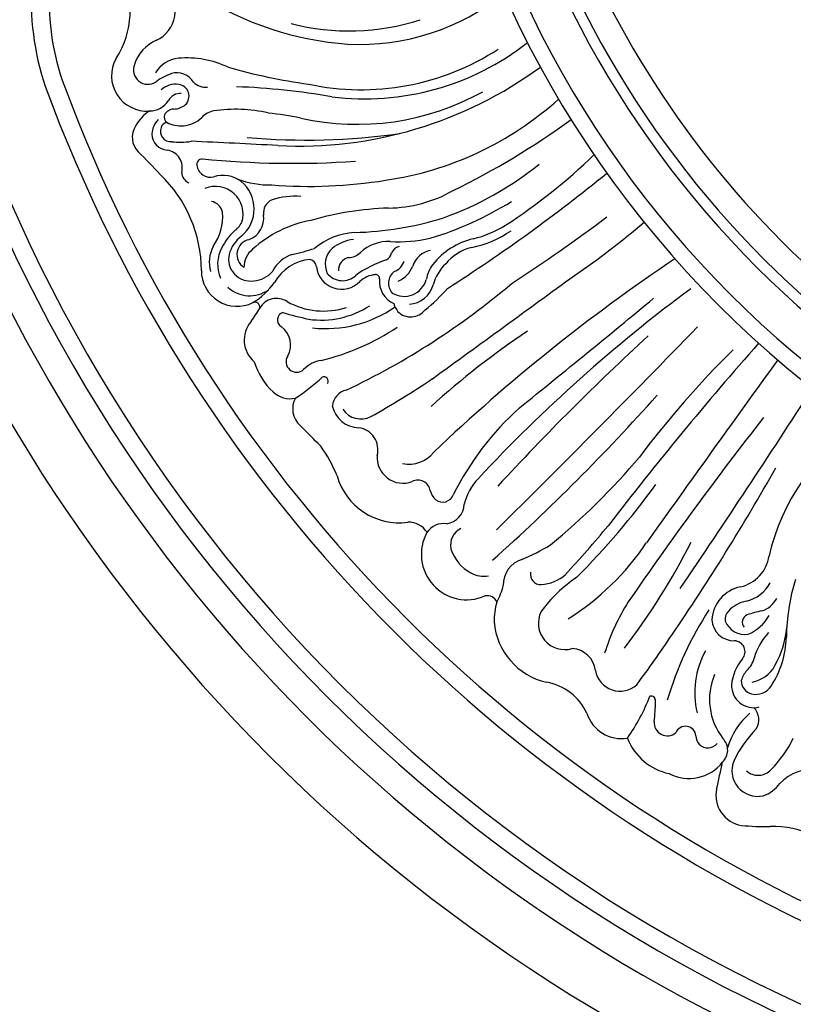
# Model space of a CAD drawing. Units: millimetres. Extents: x 9919 to 17479, y -3894 to -2112.
# Drawn here: x 10780 to 10995, y -3336 to -3062 of the extents above; entities that cross this region are included whole.
import ezdxf

# ---------------------------------------------------------------- set-up
doc = ezdxf.new("R2010")
doc.units = ezdxf.units.MM
doc.linetypes.add('HIDDEN', pattern=[9.525, 6.35, -3.175])
doc.layers.add('A-04.尺寸標註', color=4, linetype='Continuous')
doc.layers.add('H-08.木作(細線)', color=8, linetype='Continuous')
doc.styles.add('新細明體', font='PMingLiU.ttf')
doc.dimstyles.new('6', dxfattribs={"dimtxt": 15, "dimasz": 4.5, "dimexe": 3, "dimexo": 3, "dimgap": 1.8, "dimtad": 2, "dimdec": 0, "dimtxsty": '新細明體', "dimblk": 'ARCHTICK', "dimcen": 5, "dimclrd": 8, "dimclre": 8, "dimclrt": 4, "dimadec": 0, "dimazin": 0, "dimtfac": 1, "dimtdec": 0, "dimtix": 1, "dimtmove": 2, "dimatfit": 3, "dimldrblk": 'OPEN90', "dimfxl": 1.25, "dimlwd": 9, "dimlwe": 9, "dimarcsym": 0})

# ---------------------------------------------------------------- blocks, each defined once
blk = doc.blocks.new('GPR-1891-140')
at = {"layer": 'H-08.木作(細線)'}
for radius in [708, 697.09, 684.42, 638.75, 627]:
    blk.add_arc((0, 0), radius, 90, 180, dxfattribs=at)
blk = doc.blocks.new('GR-211001')
at = {"layer": 'H-08.木作(細線)'}
blk.add_lwpolyline([(-315.07, -61.33, 0.252428), (-334.13, -53.33, 0.250246), (-384.12, -88.92, 0.197032), (-387.68, -142.39, 0.220162), (-142.39, -387.68, 0.197032), (-88.92, -384.12, 0.250565), (-53.32, -334.07, 0.270161), (-62.54, -314.16)], format="xyb", dxfattribs=at)
blk.add_circle((0, 0), 185, dxfattribs=at)
for centre, radius, start, end in [((0, 0), 290, 183.5585, 266.4415), ((0, 0), 285.54, 186.1726, 263.8274), ((0, 0), 275, 189.9669, 260.0331), ((0, 0), 272, 192.7556, 257.2444), ((0, 0), 265, 198.606, 251.394), ((-320.69, -119.99), 75.63, 153.8895, 198.5426), ((-392.63, -123.26), 23.84, 326.7334, 28.4118), ((-365.34, -123), 9.14, 294.9754, 44.5301), ((-301.85, -43.62), 88.94, 237.6155, 265.8999), ((-304.82, -68.71), 63.71, 266.9499, 308.9291), ((0, 0), 439, 196.2894, 253.7106), ((-307.79, -65.19), 63.51, 255.1961, 288.0628), ((0, 0), 444, 196.5413, 253.4587), ((-357.15, -141.37), 10.97, 113.2326, 162.051), ((-304.49, -75.1), 69.94, 257.8667, 303.0233), ((-303.49, -74.44), 73.14, 262.8005, 308.2027), ((-364.12, -141.15), 9.84, 150.7146, 274.1975), ((-354.54, -144.66), 8.41, 95.5698, 148.7839), ((-353.08, -163.11), 26.91, 64.5995, 94.8339), ((-363.83, -139.49), 4.05, 158.1948, 304.0112), ((-295.62, 24.98), 170.1, 254.3378, 262.0367), ((-321.86, -47.15), 113.58, 267.0631, 306.2695), ((0, 0), 452, 198.2243, 251.7757), ((-352.21, -155.3), 15.58, 109.008, 126.9141), ((-355.74, -145.65), 5.31, 30.8737, 106.9863), ((0, 0), 418, 200.1575, 249.8425), ((-356.04, -149.64), 6.13, 82.598, 132.4317), ((-355.74, -146.87), 3.34, 313.7102, 81.5268), ((-347.92, -139.88), 4.46, 223.0667, 278.6422), ((-346.7, -343.91), 199.83, 80.1927, 87.856), ((-354.86, -149.67), 3.6, 85.0731, 153.4283), ((-305.61, -82.98), 71.69, 257.3284, 299.125), ((-310.73, -79.95), 91.19, 278.1814, 312.0855), ((0, 0), 467, 198.4765, 251.5235), ((-363.48, -144.5), 6.46, 270.7221, 326.6499), ((-356.49, -153.52), 3.11, 92.9672, 150.8969), ((-356.78, -144.89), 5.52, 271.3037, 307.2886), ((-339.52, -191.59), 41.1, 77.1619, 98.3935), ((-357.59, -160.16), 10.88, 122.2748, 152.9524), ((-356.48, -157.69), 6.26, 136.1476, 176.9528), ((-357.56, -152.67), 1.78, 157.9858, 237.4909), ((-354.65, -146.76), 8.35, 274.5883, 313.844), ((-344.25, -157.16), 6.36, 101.4556, 136.5083), ((-344.98, -275.28), 124.61, 79.0633, 83.275), ((-376.67, 26.59), 222.32, 296.0669, 305.9588), ((-362.5, -158.3), 5.69, 147.0927, 224.376), ((-357.53, -156.68), 2.83, 156.6525, 276.2404), ((-358.41, -155.94), 1.77, 93.5765, 167.7414), ((-354.6, -146.41), 8.7, 243.1877, 274.027), ((-358.18, -157.31), 4.54, 180.6463, 266.7991), ((-319.68, 22.99), 182.04, 264.7942, 278.1901), ((-354.83, -143.08), 16.59, 261.6897, 280.458), ((-440.89, -2230.07), 2072.59, 86.86876, 87.53676), ((-506.17, -303.83), 198.81, 42.8443, 45.3973), ((-359.3, -166.81), 5.04, 345.4009, 80.1085), ((-348.61, -165.9), 1.64, 93.9868, 187.397), ((-323.4, 87.69), 253.21, 264.2609, 273.9156), ((-350.67, -49.16), 159.03, 302.8582, 314.2164), ((-346.36, -165.47), 3.93, 189.2645, 282.0848), ((-312.34, -94.69), 91.3, 289.6897, 308.9054), ((-385.86, -195.34), 36.89, 359.9692, 46.3573), ((-351.44, -168.09), 2.99, 179.7443, 250.1847), ((-342.85, -177.1), 8.24, 52.6669, 109.0545), ((-537.73, 201.81), 477.35, 302.601, 309.1728), ((-345.06, -179.64), 7.69, 342.7025, 112.2848), ((-329.83, -145.84), 25.7, 249.398, 270.9669), ((-344.26, -178.2), 9.98, 310.2267, 50.085), ((-319.01, -39.28), 132.66, 265.5115, 279.2221), ((-322.97, -196.04), 21.35, 85.5519, 107.264), ((-297.38, -140.68), 37.29, 270.6906, 299.5708), ((-346.89, -179.9), 3.87, 11.2575, 79.5104), ((-327.58, -179.41), 4.14, 114.6444, 186.7783), ((-294.14, -264.89), 86.96, 91.8409, 106.2536), ((-312.43, -96.39), 93.96, 286.7546, 301.9407), ((-356.52, -180.57), 13.49, 323.3251, 6.046), ((-337.95, -180.83), 6.33, 290.7398, 8.5086), ((-308.36, -95.72), 89.05, 271.2458, 287.5035), ((-490.62, 155.32), 421.23, 302.7817, 307.1631), ((-343.41, -179.1), 6.36, 303.6984, 333.6254), ((-312.66, -213.51), 32.64, 100.2776, 132.4834), ((-280.66, -156.59), 30.8, 283.7495, 301.8914), ((-365.31, -19.37), 214.18, 304.1035, 310.6298), ((-328.02, -196.73), 17.11, 133.8955, 152.8457), ((-332.41, -193.19), 9.14, 126.2453, 165.1068), ((-304.99, -204.52), 19.82, 94.1423, 129.2571), ((-279.96, -159.32), 30.25, 281.8196, 304.456), ((-336.85, -193.11), 9.92, 153.1201, 194.8158), ((-334.85, -193.57), 9.6, 151.0116, 204.1716), ((-334.83, -190.91), 4.24, 101.9297, 236.9004), ((-305.29, -198.5), 11.86, 96.7915, 128.1052), ((-296.84, -198.91), 11.66, 87.9054, 132.6418), ((-293.91, -149.27), 38.07, 266.2384, 283.0076), ((-293.42, -191.55), 2.91, 100.7164, 157.8666), ((-268.52, -206.54), 20.6, 103.5164, 141.3871), ((-270.48, -202.24), 13.71, 103.8596, 140.1774), ((-335.33, -192.2), 6.07, 167.0427, 278.6367), ((-330.73, -194.49), 6.42, 128.2056, 179.7184), ((-320.98, -199.51), 9.06, 107.5286, 153.9956), ((-334.8, -138.32), 53.71, 281.9105, 288.7439), ((-308.37, -193.62), 6.14, 133.6503, 204.4951), ((-308.11, -187.02), 4.73, 271.1857, 315.5606), ((-298.73, -190.04), 2.64, 298.1832, 351.0564), ((-284.12, -195.98), 6.32, 100.0283, 162.9932), ((-317.48, -205.09), 12.9, 95.5026, 150.0718), ((-319.4, -194.58), 2.44, 6.7821, 73.7254), ((-309.94, -193.46), 7.09, 186.7452, 315.8674), ((-307.25, -195.24), 3.58, 102.4154, 182.2563), ((-287.06, -223.6), 32.93, 108.4476, 125.2048), ((-297.03, -191.22), 4.74, 290.8824, 341.339), ((-297.41, -191.16), 7.83, 294.2728, 337.665), ((-276.62, -199.58), 9.93, 143.5748, 169.6173), ((-272, -202.74), 12.94, 134.142, 164.5335), ((66.54, -614.77), 509.13, 123.879, 133.5624), ((-339.03, -195.35), 9.94, 180.0092, 296.2698), ((-334.91, -190.64), 7.57, 273.7159, 319.7757), ((-309.75, -192.77), 5.4, 218.9145, 313.3947), ((-300.14, -203.24), 6.76, 93.9498, 134.2446), ((-300.46, -197.53), 1.05, 352.3122, 97.7422), ((-292.83, -198.89), 4.1, 127.8285, 221.4844), ((-16254.83, 21778.69), 27188.72, 305.971375, 306.07423), ((-344.73, -187.53), 19.54, 301.0944, 325.3198), ((-397.5, -40.35), 208.15, 295.2644, 310.4161), ((-292.69, -198.34), 6.77, 174.334, 246.0369), ((-292.58, -196.13), 6.4, 238.7153, 344.9492), ((-291.73, -197.2), 7.56, 274.9306, 343.9338), ((-335.51, -193.34), 9.02, 227.7138, 305.1955), ((-313.14, -172.5), 42.86, 307.9872, 319.5253), ((47.53, -551.23), 436.91, 126.5828, 136.984), ((-334.11, -205.55), 1.39, 350.4173, 112.1625), ((-328.03, -208.6), 5.49, 57.6736, 149.1536), ((-315, -186.03), 20.58, 240.6321, 288.0949), ((-315.71, -183.9), 25.23, 262.0565, 302.5491), ((-287.67, -202.03), 8.15, 197.8106, 215.7071), ((-2561.75, 2622.28), 3667.63, 308.86197, 309.6152), ((-356, -193.23), 26.43, 322.0548, 331.6448), ((-325.7, -209.09), 2.13, 105.5309, 240.6981), ((-280.3, -45.11), 168.33, 254.1498, 256.6388), ((-314.52, -177.21), 34.3, 264.0105, 304.5366), ((-290.75, -203.19), 5.05, 225.4871, 322.2487), ((-329.07, -214.66), 7.99, 139.6396, 229.512), ((-330.39, -216.04), 6.26, 330.7265, 54.4506), ((-331.33, -155.89), 66.37, 283.6857, 303.6651), ((-128.56, -406.09), 233.26, 123.7771, 132.1409), ((-2658.81, 2156.48), 3405.42, 314.61905, 315.955), ((231.66, -712.05), 675.84, 132.47118, 137.4866), ((518.18, -845.41), 950.7, 138.51042, 142.47547), ((-322.49, -220.71), 2.92, 146.5654, 311.9802), ((-14.74, -406.26), 265.31, 134.6154, 143.1716), ((-315.86, -215.03), 19.27, 197.2442, 227.0198), ((-314.62, -228.41), 8.1, 97.1227, 136.9132), ((8646.98, -6601.87), 10899.27, 144.160921, 144.490115), ((-351.7, -186.22), 53.16, 302.926, 313.1346), ((-314.89, -226.12), 1.2, 329.6596, 113.0328), ((-423.2, -20.45), 247.38, 299.392, 304.0478), ((-324.33, -224.36), 6.66, 225.6336, 283.2539), ((-307.57, -233.45), 4.99, 102.6416, 174.7032), ((-656.16, 157.31), 581.7, 311.85857, 318.24763), ((-2603.53, 1333.8), 2884.09, 325.88482, 327.20908), ((-317.33, -233.82), 6.24, 151.4711, 227.8796), ((-305.08, -231.45), 7.62, 191.6792, 269.1628), ((-304.55, -230.66), 6, 212.9437, 297.3445), ((-204.6, -295.28), 83.28, 132.1741, 153.1747), ((606.53, -862.15), 1015.07, 141.93226, 145.51993), ((-131.46, -288.65), 61.22, 124.0848, 166.8402), ((-847.16, -768.47), 746.48, 44.61088, 45.23697), ((-306.04, -245.2), 6.19, 345.1502, 82.0409), ((-350.35, -268.59), 42.32, 22.423, 35.142), ((-291.26, -240.39), 8.82, 258.66, 321.8415), ((-292.89, -247.31), 7.2, 175.8091, 290.9625), ((-372.79, -124.48), 190.5, 309.3967, 319.8852), ((-734.4, 56.18), 625.39, 325.64037, 330.66735), ((-293.91, -247.49), 18.02, 195.9637, 277.5459), ((-288.74, -257.13), 3.48, 9.3312, 116.8116), ((-261.3, -263.59), 14.88, 135.548, 167.5173), ((-280.78, -255.54), 4.65, 192.8043, 229.8291), ((-397.75, -127.84), 216.39, 315.0618, 324.0686), ((-281.84, -256.68), 3.09, 231.2449, 340.8302), ((-281.58, -260.1), 5.75, 278.5725, 357.211), ((-291.38, -271.48), 6.14, 32.6267, 91.5279), ((-275.15, -274.29), 12.64, 151.0677, 293.5595), ((-281.54, -271.42), 5.69, 81.7532, 145.2664), ((-274.59, -271.73), 5.08, 115.4577, 191.3831), ((-477.87, -66.33), 313.99, 317.1383, 320.4329), ((-286.47, -229.98), 73.78, 302.4079, 326.1359), ((-390.33, -179.74), 199.64, 322.8236, 332.8373), ((-268.61, -269.28), 11.5, 197.4863, 242.165), ((-285.68, -214.88), 66.11, 293.0234, 300.7496), ((-257.71, -282.69), 7.28, 106.8859, 182.0005), ((-201.35, -273.2), 10.4, 283.1012, 351.6081), ((-254.62, -279.86), 2.83, 167.5647, 273.9624), ((-270.45, -273.27), 7.12, 240.2506, 280.6442), ((-222.29, -313.72), 39.85, 124.0047, 143.8831), ((-254.94, -271.93), 10.77, 272.7576, 312.1568), ((-125.42, -298.54), 60.84, 163.5106, 178.8813), ((-286.09, -277.54), 21.78, 332.5168, 345.6372), ((-197.05, -293.07), 9.94, 101.2889, 176.6794), ((-199.54, -277.54), 9.98, 282.1491, 332.0223), ((-269.42, -288.66), 2.86, 22.0178, 103.6784), ((-248.84, -293.01), 18.72, 163.1806, 180.2589), ((-178.56, -320.04), 61.05, 147.7916, 162.6052), ((-195.15, -297.21), 10.17, 103.0111, 135.3544), ((-195.17, -283.37), 6.99, 287.3227, 332.9299), ((-247.89, -293.46), 7.34, 153.8992, 286.5508), ((-126.2, -342.66), 97.25, 147.03, 163.3867), ((-200.03, -292.3), 3.25, 136.3868, 189.8419), ((-189.18, -312.37), 22.67, 99.9103, 110.6419), ((-200.77, -292.14), 6.21, 183.2513, 270.7658), ((-197.79, -290.76), 5.84, 201.1004, 279.2977), ((-196.38, -293.15), 2.14, 111.746, 222.0582), ((-201.52, -285.43), 12.03, 292.8643, 330.6615), ((-248.7, -291.44), 18.94, 184.9985, 257.0387), ((-212.79, -292.18), 26.77, 330.779, 354.5101), ((-489.49, -115.93), 326.09, 323.3547, 326.3188), ((-200.8, -301.39), 3.04, 319.2592, 88.0347), ((-179.2, -307.46), 16.56, 136.4835, 164.9806), ((-212.4, -296.63), 26.16, 326.85, 358.419), ((-246.29, -307.46), 6.98, 6.6335, 85.9648), ((-187.61, -312.74), 24.14, 151.2675, 193.5595), ((-188.37, -311.83), 13.19, 140.1337, 174.8579), ((-202.69, -301.03), 7.8, 314.312, 344.0206), ((-232.51, -305.4), 6.96, 190.3768, 312.0393), ((-192.3, -311.23), 6.77, 136.9263, 163.975), ((-197.6, -300.65), 9.38, 281.3306, 330.6246), ((-190.06, -314.68), 17.58, 156.6756, 218.0423), ((-194.96, -309.41), 3.85, 179.2525, 255.4983), ((-255.5, -324.79), 15.12, 24.7333, 80.2758), ((-195.33, -310.78), 6.18, 178.7666, 284.5033), ((-194.82, -308.06), 5.19, 257.7446, 326.425), ((-277.23, -292.97), 56.95, 325.2675, 338.6343), ((-223.99, -315.05), 1.35, 354.1267, 98.8564), ((-263.09, -315.06), 40.44, 351.8025, 359.8214), ((-198.55, -320.32), 4.65, 326.5874, 46.2156), ((-232.09, -315.39), 10.16, 197.6412, 279.3612), ((-183.12, -333.87), 20.33, 130.6967, 163.6362), ((-219.34, -321.04), 3.73, 176.7188, 308.3669), ((-214.32, -325.07), 2.93, 5.3708, 157.8132), ((-169.51, -347.02), 34.87, 136.1743, 153.8436), ((-215.78, -319.92), 15.65, 200.5795, 258.6996), ((-207.89, -324.74), 3.52, 180.9264, 222.7638), ((-207.23, -328.76), 4.65, 313.6989, 44.2816), ((-214.55, -310.51), 33.72, 315.4505, 333.6822), ((-208.07, -324.77), 3.37, 224.4306, 319.969), ((-213.33, -324.73), 11.89, 242.3301, 321.5546), ((-575.77, -254.02), 379.87, 346.9814, 348.1344), ((-194.26, -334.49), 7.14, 156.5467, 282.5303), ((-194.12, -330.93), 4.84, 228.0641, 318.0888), ((-177.99, -348.15), 14.31, 86.7982, 134.9188), ((-197.36, -341.33), 8.49, 168.1796, 260.4998), ((-195.6, -332.78), 9.15, 288.4159, 325.0741), ((-192.49, -284.05), 65.95, 264.5456, 271.5235), ((-190.29, -378.34), 28.37, 40.1691, 90.9069)]:
    blk.add_arc(centre, radius, start, end, dxfattribs=at)
blk = doc.blocks.new('_ArchTick')
at = {"color": 0, "linetype": 'ByBlock', "const_width": 0.15}
blk.add_lwpolyline([(-0.5, -0.5), (0.5, 0.5)], dxfattribs=at)
blk = doc.blocks.new('*D68')
at = {"layer": 'A-04.尺寸標註', "color": 8, "linetype": 'HIDDEN', "lineweight": 9, "ltscale": 0.6, "transparency": 16777216}
for p, q in [((10471, -2943.9), (10471, -3692.74)), ((11887, -2950.93), (11887, -3692.74))]:
    blk.add_line(p, q, dxfattribs=at)
at = {"layer": 'A-04.尺寸標註', "color": 8, "lineweight": 9, "ltscale": 0.6, "transparency": 16777216}
blk.add_line((10471, -3689.74), (11887, -3689.74), dxfattribs=at)
at = {"layer": 'DEFPOINTS', "color": 0, "ltscale": 0.6, "transparency": 16777216}
for p in [(10471, -2940.9), (11887, -2947.93), (11887, -3689.74)]:
    blk.add_point(p, dxfattribs=at)
at = {"layer": 'A-04.尺寸標註', "color": 8, "lineweight": 9, "ltscale": 0.6, "transparency": 16777216, "xscale": 4.5, "yscale": 4.5, "zscale": 4.5, "rotation": 180}
blk.add_blockref('_ArchTick', (10471, -3689.74), dxfattribs=at)
at = {"layer": 'A-04.尺寸標註', "color": 8, "lineweight": 9, "ltscale": 0.6, "transparency": 16777216, "xscale": 4.5, "yscale": 4.5, "zscale": 4.5}
blk.add_blockref('_ArchTick', (11887, -3689.74), dxfattribs=at)
at = {"layer": 'A-04.尺寸標註', "color": 4, "ltscale": 0.6, "transparency": 16777216, "insert": (11179, -3699.99), "char_height": 15, "attachment_point": 5, "style": '新細明體'}
blk.add_mtext('1416', dxfattribs=at)
blk = doc.blocks.new('_Open90')
at = {"color": 0, "linetype": 'ByBlock', "lineweight": -2}
for p, q in [((0, 0), (-1, 0)), ((-0.5, 0.5), (0, 0)), ((0, 0), (-0.5, -0.5))]:
    blk.add_line(p, q, dxfattribs=at)
blk = doc.blocks.new('*D69')
at = {"layer": 'A-04.尺寸標註', "color": 8, "linetype": 'HIDDEN', "lineweight": 9, "ltscale": 0.6, "transparency": 16777216}
for p, q in [((11144.04, -2228.26), (10390.71, -2228.26)), ((11151.93, -3644.26), (10390.71, -3644.26))]:
    blk.add_line(p, q, dxfattribs=at)
at = {"layer": 'A-04.尺寸標註', "color": 8, "lineweight": 9, "ltscale": 0.6, "transparency": 16777216}
blk.add_line((10393.71, -3644.26), (10393.71, -2228.26), dxfattribs=at)
at = {"layer": 'DEFPOINTS', "color": 0, "ltscale": 0.6, "transparency": 16777216}
for p in [(10393.71, -2228.26), (11147.04, -2228.26), (11154.93, -3644.26)]:
    blk.add_point(p, dxfattribs=at)
at = {"layer": 'A-04.尺寸標註', "color": 8, "lineweight": 9, "ltscale": 0.6, "transparency": 16777216, "xscale": 4.5, "yscale": 4.5, "zscale": 4.5}
for p, rotation in [((10393.71, -2228.26), 90), ((10393.71, -3644.26), 270)]:
    blk.add_blockref('_ArchTick', p, dxfattribs=dict(at, rotation=rotation))
at = {"layer": 'A-04.尺寸標註', "color": 4, "ltscale": 0.6, "transparency": 16777216, "insert": (10383.46, -2936.26), "char_height": 15, "attachment_point": 5, "rotation": 90, "style": '新細明體'}
blk.add_mtext('1416', dxfattribs=at)

msp = doc.modelspace()

# ---------------------------------------------------------------- block references
at = {"layer": 'H-08.木作(細線)', "color": 8}
msp.add_blockref('GR-211001', (11179, -2936.26), dxfattribs=at)
at = {"layer": 'H-08.木作(細線)', "color": 8, "rotation": 89.99999999999997}
msp.add_blockref('GPR-1891-140', (11179, -2936.26), dxfattribs=at)

# ---------------------------------------------------------------- dimensions: what is measured, and where the dimension line sits
at = {"layer": 'A-04.尺寸標註', "color": 8, "ltscale": 0.6}
dim = msp.add_linear_dim(base=(10393.71, -2228.26), p1=(11154.93, -3644.26), p2=(11147.04, -2228.26), angle=90, dimstyle='6', dxfattribs=at)
dim.commit()
dim.dimension.update_dxf_attribs({"geometry": '*D69', "text_midpoint": (10383.46, -2936.26)})
dim = msp.add_linear_dim(base=(11887, -3689.74), p1=(10471, -2940.9), p2=(11887, -2947.93), dimstyle='6', dxfattribs=at)
dim.commit()
dim.dimension.update_dxf_attribs({"geometry": '*D68', "text_midpoint": (11179, -3699.99)})

doc.saveas('drawing.dxf')
